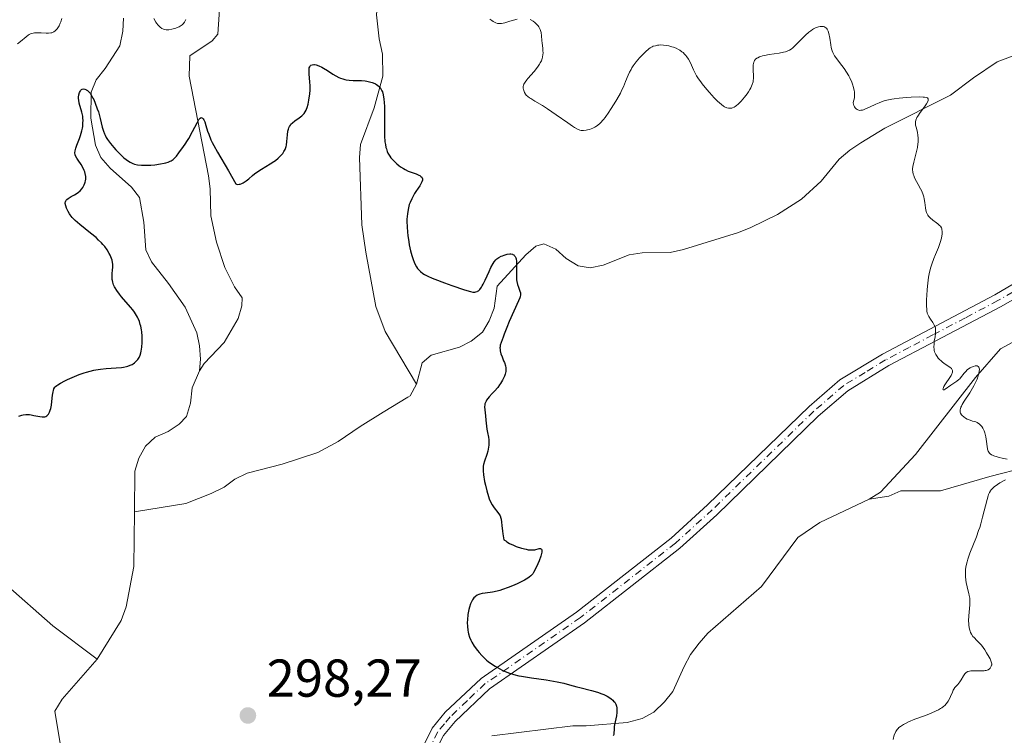
# Model space of a CAD drawing. Units: metres. Extents: x 622141 to 625630, y 4669349 to 4671722.
# Drawn here: x 623669 to 623854, y 4669861 to 4669995 of the extents above; entities that cross this region are included whole.
import ezdxf

# ---------------------------------------------------------------- set-up
doc = ezdxf.new("R2010")
doc.units = ezdxf.units.M
doc.header["$MEASUREMENT"] = 0
doc.linetypes.add('DGN Style 4', pattern=[2.638475, 1.318413, -0.659207, 0.001648, -0.659207])
for name, color, linetype, lineweight in [('Comarca CxS', 21, 'Continuous', 0), ('Comunidad Autónoma CxS', 142, 'Continuous', 0), ('Corriente natural lineal', 142, 'Continuous', 13), ('Curva de nivel maestra', 30, 'Continuous', 30), ('Curva de nivel normal', 30, 'Continuous', 0), ('Espacio natural protegido CxS', 121, 'Continuous', 0), ('Municipio CxS', 4, 'Continuous', 0), ('Pista no pavimentada Cxs', 111, 'Continuous', 0), ('Pista no pavimentada eje', 91, 'DGN Style 4', 0), ('Provincia CxS', 1, 'Continuous', 0), ('Punto de cota en terreno', 7, 'Continuous', 0), ('Rótulo de punto de cota en terreno', 7, 'Continuous', 0)]:
    doc.layers.add(name, color=color, linetype=linetype, lineweight=lineweight)
doc.styles.add('Style-Arial', font='txt')

# ---------------------------------------------------------------- blocks, each defined once
blk = doc.blocks.new('5PATER')
at = {"layer": 'Punto de cota en terreno', "linetype": 'Continuous', "lineweight": 0}
h = blk.add_hatch(color=51, dxfattribs=at)
edge = h.paths.add_edge_path()
edge.add_ellipse((0, 0), major_axis=(-0.11, -0.111), ratio=0.999422, start_angle=0, end_angle=360)

msp = doc.modelspace()

# ---------------------------------------------------------------- linework, layer by layer
at = {"layer": 'Comarca CxS', "color": 21, "linetype": 'Continuous', "lineweight": 0}
msp.add_3dface([(625622.99, 4669409.24), (622181.17, 4669348.69), (622141.05, 4671661.82), (625581.75, 4671722.32)], dxfattribs=at)
at = {"layer": 'Comunidad Autónoma CxS', "color": 142, "linetype": 'Continuous', "lineweight": 0}
msp.add_3dface([(625622.99, 4669409.24), (622181.17, 4669348.69), (622141.05, 4671661.82), (625581.75, 4671722.32)], dxfattribs=at)
at = {"layer": 'Corriente natural lineal', "color": 142, "linetype": 'Continuous', "lineweight": 13}
for points in [[(623697.9101, 4670047.3401, 308.2162), (623698.6201, 4670046.1201, 307.9599), (623699.7201, 4670036.2801, 305.9498), (623700.8901, 4670028.9101, 304.9164), (623703.0701, 4670018.7701, 304.4167), (623705.0401, 4670010.7901, 303.6788), (623706.5201, 4670007.0301, 303.1937), (623706.8001, 4670004.5801, 303.0111), (623705.9801, 4669992.5301, 302.0145), (623704.9001, 4669991.2501, 302.2864), (623700.7501, 4669988.4301, 302.2581), (623700.6001, 4669984.5801, 301.0871), (623704.2301, 4669965.8801, 299.9511), (623704.5701, 4669963.4201, 299.823), (623704.6701, 4669958.3301, 299.4582), (623705.7301, 4669953.3801, 299.0158), (623707.2801, 4669948.6301, 298.6172), (623709.1501, 4669945.0101, 298.3543), (623710.5601, 4669942.9501, 298.1878), (623710.4701, 4669941.4101, 298.0971), (623709.7901, 4669939.0201, 297.9652), (623707.2001, 4669934.5101, 297.7879), (623703.4001, 4669930.5801, 297.665), (623702.5301, 4669929.1801, 297.5979)], [(623748.0801, 4670031.7701, 309.8826), (623741.2101, 4670020.5801, 305.2172), (623737.5501, 4670013.6401, 303.1313), (623736.8401, 4670011.2901, 302.8046), (623736.5701, 4670004.4801, 302.0793), (623735.8201, 4669996.1701, 301.2109), (623736.2901, 4669991.6201, 300.9985), (623736.9701, 4669988.7301, 300.7634), (623737.0401, 4669984.5801, 300.4028), (623735.3701, 4669978.6301, 300.0409), (623732.8401, 4669971.7801, 299.7798), (623732.6301, 4669969.2901, 299.7096), (623733.0801, 4669956.6801, 299.5173), (623733.8101, 4669951.5401, 299.4475), (623735.6801, 4669941.2801, 299.2205), (623737.4201, 4669936.5801, 299.1534), (623743.3701, 4669926.7201, 298.9158)], [(623688.2501, 4669995.5201, 301.5799), (623688.1401, 4669993.0401, 301.2699), (623687.5501, 4669990.3101, 300.9868), (623684.7901, 4669986.0201, 300.7956), (623683.0901, 4669983.9401, 300.5545), (623682.1901, 4669981.6201, 300.3743), (623682.1101, 4669976.6801, 300.3175), (623682.9901, 4669971.6501, 300.1579), (623683.9701, 4669969.3001, 300.058), (623685.7401, 4669967.2901, 299.9138), (623689.7401, 4669963.7301, 299.5842), (623691.2801, 4669961.7601, 299.3811), (623692.0501, 4669957.1501, 298.8542), (623692.4601, 4669951.9601, 298.6751), (623693.5301, 4669949.7101, 298.6912), (623696.6901, 4669945.5901, 298.3135), (623699.8201, 4669941.1701, 298.1579), (623702.0101, 4669936.3701, 297.8572), (623702.5201, 4669933.9201, 297.7443), (623702.7301, 4669931.3801, 297.687), (623702.5301, 4669929.1801, 297.5979)], [(623857.5101, 4669989.1601, 306.9399), (623852.5201, 4669987.3001, 306.6521), (623848.0701, 4669984.2901, 306.275), (623843.7201, 4669981.0601, 305.8648), (623831.4001, 4669974.8401, 304.7685), (623826.8801, 4669972.0801, 304.2543), (623824.7901, 4669970.7001, 303.9796), (623822.8301, 4669969.0201, 303.6656), (623819.4401, 4669964.8701, 303.3089), (623815.7001, 4669961.4501, 303.0615), (623811.2301, 4669958.6001, 302.7207), (623806.2001, 4669956.1401, 302.4148), (623803.8801, 4669955.2101, 302.1988), (623793.5101, 4669951.9901, 301.6881), (623791.0601, 4669951.4801, 301.5907), (623785.8001, 4669951.3801, 301.4114), (623783.3301, 4669951.0401, 301.3546), (623778.4301, 4669949.0501, 301.1888), (623776.0001, 4669948.5401, 300.997), (623773.7101, 4669948.9701, 300.8847), (623771.4801, 4669950.3501, 300.8745), (623769.5601, 4669952.0501, 300.8611), (623767.2801, 4669953.1101, 300.7643), (623765.7701, 4669952.6201, 300.7023), (623763.9101, 4669951.0101, 300.563), (623758.5001, 4669945.0901, 300.3592), (623757.9401, 4669940.9901, 299.8884), (623757.0301, 4669938.6101, 299.7299), (623755.7301, 4669936.4801, 299.6552), (623753.6301, 4669934.7701, 299.5829), (623751.4001, 4669933.6701, 299.4598), (623746.1101, 4669932.1301, 299.2177), (623744.4101, 4669930.6801, 299.1227), (623743.3701, 4669926.7201, 298.9158)], [(623855.3201, 4669934.5401, 305.9068), (623853.1301, 4669933.3201, 305.7476), (623848.4401, 4669927.9201, 305.3636), (623837.1801, 4669913.4401, 304.4798), (623830.6001, 4669906.4001, 303.9103), (623828.4801, 4669905.0501, 303.7055)], [(623702.5301, 4669929.1801, 297.5979), (623701.1601, 4669926.0001, 297.7616), (623700.8501, 4669923.1301, 297.6821), (623700.1101, 4669920.6001, 297.6018), (623698.7101, 4669919.1601, 297.5384), (623696.6501, 4669917.7701, 297.3591), (623694.1901, 4669916.7201, 297.3045), (623692.3701, 4669915.0101, 297.2272), (623691.1201, 4669912.7701, 297.2862), (623690.3801, 4669910.3401, 297.3505), (623690.2989, 4669902.6814, 296.9796)], [(623743.3701, 4669926.7201, 298.9158), (623742.1501, 4669924.5001, 298.8106), (623741.7301, 4669924.2501, 298.8092), (623737.1001, 4669921.4301, 298.7071), (623732.7301, 4669918.7601, 298.4253), (623728.6301, 4669915.9201, 298.2356), (623724.7801, 4669913.8501, 298.0056), (623718.1101, 4669911.6501, 297.8226), (623711.5201, 4669909.9601, 297.5839), (623709.1801, 4669908.8201, 297.5156), (623707.1901, 4669907.3201, 297.4485), (623704.7601, 4669906.1101, 297.3395), (623699.9401, 4669904.2701, 297.0972), (623690.2989, 4669902.6814, 296.9796)], [(623941.3801, 4669901.1301, 312.0687), (623933.2701, 4669903.9001, 311.4746), (623922.9301, 4669903.9801, 310.8047), (623914.7101, 4669906.1101, 310.1707), (623909.1701, 4669905.7601, 309.836), (623903.3401, 4669907.4301, 309.4701), (623899.2501, 4669910.8801, 309.2645), (623897.5701, 4669912.7501, 309.0466), (623893.1901, 4669919.3601, 308.5354), (623891.2701, 4669920.7101, 308.3621), (623888.8701, 4669921.3001, 308.2324), (623883.7101, 4669920.8301, 307.9769), (623873.8901, 4669920.2901, 307.3594), (623868.9901, 4669919.5801, 306.9441), (623868.0001, 4669918.5501, 306.8012), (623868.1401, 4669917.4201, 306.7488), (623868.0601, 4669914.9001, 306.5842), (623867.1901, 4669914.0001, 306.4322), (623864.8201, 4669912.8301, 306.0709), (623851.1401, 4669909.3201, 305.0014), (623841.8601, 4669906.6301, 304.1298), (623834.4301, 4669906.6301, 303.917), (623832.1701, 4669905.6001, 303.8439), (623828.4801, 4669905.0501, 303.7055)], [(623643.4101, 4669904.2101, 297.2196), (623645.3601, 4669900.6201, 297.093), (623647.1301, 4669898.6001, 296.9159), (623649.1901, 4669897.5301, 296.7788), (623654.2701, 4669895.5701, 296.8069), (623658.8701, 4669893.2801, 296.5123), (623666.0301, 4669889.1501, 296.3847), (623674.9801, 4669881.2701, 296.0117), (623683.2801, 4669874.9701, 295.8957)], [(623828.4801, 4669905.0501, 303.7055), (623819.1901, 4669900.6901, 303.0456), (623815.0601, 4669897.8701, 302.6261), (623808.1901, 4669888.6701, 302.1723), (623798.1201, 4669879.8601, 301.3919), (623796.4701, 4669878.0001, 301.2082), (623794.8801, 4669875.8601, 301.0997), (623793.6601, 4669873.6301, 301.0078), (623791.5301, 4669868.8801, 300.8546), (623789.9701, 4669866.9401, 300.7741), (623787.9801, 4669865.0401, 300.6612), (623785.8001, 4669863.8001, 300.5247), (623782.9701, 4669863.0601, 300.365), (623775.2601, 4669862.4601, 299.9716), (623772.7601, 4669862.4201, 299.8616), (623757.4901, 4669860.5801, 299.4185)], [(623690.2989, 4669902.6814, 296.9796), (623690.1901, 4669892.4201, 296.4487), (623688.7401, 4669884.8101, 296.1772), (623687.8401, 4669882.2701, 296.0628), (623683.2801, 4669874.9701, 295.8957)], [(623683.2801, 4669874.9701, 295.8957), (623676.7501, 4669867.4401, 295.6633), (623675.3701, 4669865.2101, 295.7233), (623676.3901, 4669858.7601, 295.7133), (623677.5301, 4669856.3901, 295.4991), (623679.1701, 4669854.4001, 295.4992), (623684.5901, 4669849.2201, 295.1373), (623688.1301, 4669844.8801, 294.8623), (623690.4301, 4669840.5801, 294.8499), (623692.0901, 4669835.5601, 294.5919), (623692.3401, 4669830.3901, 294.4659), (623691.6801, 4669822.6401, 294.4165), (623692.5401, 4669802.4901, 293.7401)]]:
    msp.add_polyline3d(points, dxfattribs=at)
at = {"layer": 'Curva de nivel maestra', "color": 30, "linetype": 'Continuous', "lineweight": 30, "elevation": 300, "flags": 128}
msp.add_lwpolyline([(623668.55, 4669920.6501), (623669.11, 4669920.8401), (623669.38, 4669920.9101), (623669.91, 4669920.9801), (623670.18, 4669920.9901), (623670.58, 4669920.9701), (623670.86, 4669920.9301), (623671.41, 4669920.8201), (623672.49, 4669920.5801), (623672.98, 4669920.5201), (623673.29, 4669920.5301), (623673.43, 4669920.5601), (623673.63, 4669920.6201), (623673.82, 4669920.7201), (623673.9, 4669920.7901), (623673.98, 4669920.8701), (623674.13, 4669921.0601), (623674.26, 4669921.2801), (623674.34, 4669921.4501), (623674.47, 4669921.8201), (623674.56, 4669922.1201), (623674.69, 4669922.7701), (623674.79, 4669923.4301), (623674.92, 4669924.6401), (623675.01, 4669925.2501), (623675.06, 4669925.5001), (623675.18, 4669925.8301), (623675.36, 4669926.1101), (623675.48, 4669926.2401), (623675.72, 4669926.4401), (623675.91, 4669926.5801), (623676.38, 4669926.8701), (623677.23, 4669927.3201), (623677.74, 4669927.5601), (623678.57, 4669927.9401), (623679.92, 4669928.4901), (623680.85, 4669928.8201), (623681.31, 4669928.9601), (623682, 4669929.1601), (623682.66, 4669929.3201), (623683.08, 4669929.4001), (623683.9, 4669929.5301), (623685.02, 4669929.6501), (623686.9, 4669929.7501), (623687.86, 4669929.8301), (623688.26, 4669929.8801), (623688.79, 4669930.0001), (623689.04, 4669930.0601), (623689.48, 4669930.2401), (623689.86, 4669930.4201), (623690.04, 4669930.5301), (623690.29, 4669930.7101), (623690.64, 4669931.0001), (623690.94, 4669931.3401), (623691.07, 4669931.5201), (623691.19, 4669931.7101), (623691.38, 4669932.1201), (623691.53, 4669932.5701), (623691.6, 4669932.9001), (623691.71, 4669933.6501), (623691.77, 4669934.5201), (623691.77, 4669934.9901), (623691.75, 4669935.7401), (623691.68, 4669936.5001), (623691.63, 4669936.8901), (623691.5, 4669937.5901), (623691.41, 4669937.9401), (623691.23, 4669938.4701), (623691, 4669939.0301), (623690.86, 4669939.3101), (623690.52, 4669939.9001), (623690.33, 4669940.2001), (623689.98, 4669940.6801), (623689.59, 4669941.1701), (623687.89, 4669943.1401), (623687.5, 4669943.6201), (623686.98, 4669944.3201), (623686.69, 4669944.7901), (623686.56, 4669945.0201), (623686.4, 4669945.3501), (623686.24, 4669945.8501), (623686.18, 4669946.1701), (623686.15, 4669946.3801), (623686.12, 4669946.8001), (623686.14, 4669947.4201), (623686.21, 4669948.2201), (623686.24, 4669948.6301), (623686.24, 4669949.2401), (623686.2, 4669949.5501), (623686.11, 4669950.0201), (623686.01, 4669950.3301), (623685.75, 4669950.9701), (623685.58, 4669951.2901), (623685.19, 4669951.9301), (623684.72, 4669952.5601), (623684.37, 4669952.9801), (623684.12, 4669953.2501), (623683.58, 4669953.7901), (623683.09, 4669954.2401), (623682.07, 4669955.0901), (623680.05, 4669956.6901), (623679.19, 4669957.4401), (623678.84, 4669957.8101), (623678.62, 4669958.0401), (623678.25, 4669958.5101), (623678.09, 4669958.7301), (623677.83, 4669959.1601), (623677.63, 4669959.5601), (623677.52, 4669959.8101), (623677.38, 4669960.2501), (623677.31, 4669960.6701), (623677.31, 4669960.8401), (623677.33, 4669960.9501), (623677.38, 4669961.1501), (623677.49, 4669961.3201), (623677.58, 4669961.4301), (623677.83, 4669961.6301), (623678.41, 4669961.9601), (623679.02, 4669962.2801), (623679.34, 4669962.4701), (623679.81, 4669962.8001), (623680.09, 4669963.0601), (623680.43, 4669963.4501), (623680.58, 4669963.6601), (623680.86, 4669964.1601), (623681, 4669964.5101), (623681.06, 4669964.6801), (623681.12, 4669964.9501), (623681.15, 4669965.2201), (623681.16, 4669965.4001), (623681.14, 4669965.7601), (623681.05, 4669966.3001), (623680.95, 4669966.6401), (623680.87, 4669966.8701), (623680.67, 4669967.3101), (623680.28, 4669968.0001), (623679.72, 4669968.8201), (623679.49, 4669969.1801), (623679.25, 4669969.6101), (623679.17, 4669969.8301), (623679.12, 4669970.1801), (623679.15, 4669970.5801), (623679.2, 4669970.8101), (623679.27, 4669971.0601), (623679.46, 4669971.6201), (623679.95, 4669972.8601), (623680.18, 4669973.4801), (623680.43, 4669974.3101), (623680.53, 4669974.8201), (623680.58, 4669975.1401), (623680.63, 4669975.7501), (623680.64, 4669976.3401), (623680.63, 4669976.6301), (623680.58, 4669977.0801), (623680.43, 4669977.8201), (623679.94, 4669979.5401), (623679.83, 4669980.1101), (623679.81, 4669980.3901), (623679.8, 4669980.6501), (623679.86, 4669981.1201), (623679.98, 4669981.5301), (623680.1, 4669981.7501), (623680.18, 4669981.8801), (623680.37, 4669982.0701), (623680.49, 4669982.1401), (623680.72, 4669982.2101), (623680.97, 4669982.1801), (623681.14, 4669982.1201), (623681.25, 4669982.0601), (623681.47, 4669981.9101), (623681.81, 4669981.5901), (623681.98, 4669981.3801), (623682.24, 4669980.9901), (623682.51, 4669980.4901), (623682.65, 4669980.2001), (623682.94, 4669979.5201), (623683.33, 4669978.4701), (623683.52, 4669977.9101), (623683.88, 4669976.6401), (623684.27, 4669975.0301), (623684.5, 4669974.2601), (623684.7, 4669973.7501), (623684.82, 4669973.4901), (623685.02, 4669973.1001), (623685.25, 4669972.7101), (623685.8, 4669971.9401), (623686.41, 4669971.1901), (623686.83, 4669970.7301), (623687.61, 4669969.9201), (623688.33, 4669969.2601), (623688.73, 4669968.9301), (623688.98, 4669968.7501), (623689.48, 4669968.4501), (623690.02, 4669968.1801), (623690.34, 4669968.0701), (623690.91, 4669967.9401), (623691.63, 4669967.8501), (623692.06, 4669967.8401), (623692.47, 4669967.8401), (623693.4, 4669967.8801), (623694.13, 4669967.9501), (623695.22, 4669968.1101), (623695.9, 4669968.2501), (623696.21, 4669968.3201), (623696.63, 4669968.4601), (623697, 4669968.6001), (623697.21, 4669968.7001), (623697.56, 4669968.9301), (623697.72, 4669969.0401), (623697.98, 4669969.3001), (623698.21, 4669969.5701), (623698.63, 4669970.1601), (623699.55, 4669971.3801), (623699.85, 4669971.8001), (623700.3, 4669972.5101), (623700.54, 4669972.9001), (623701.23, 4669974.2101), (623702.07, 4669975.8601), (623702.42, 4669976.4401), (623702.58, 4669976.6301), (623702.68, 4669976.7201), (623702.86, 4669976.8101), (623703, 4669976.8001), (623703.1, 4669976.7401), (623703.25, 4669976.5801), (623703.34, 4669976.4201), (623703.52, 4669975.9901), (623703.73, 4669975.3601), (623704.06, 4669974.2901), (623704.28, 4669973.6801), (623704.69, 4669972.6601), (623704.94, 4669972.1201), (623705.23, 4669971.5501), (623705.94, 4669970.2901), (623707.98, 4669966.8101), (623709.36, 4669964.3301), (623709.49, 4669964.2901), (623709.75, 4669964.2601), (623710.01, 4669964.2701), (623710.18, 4669964.3001), (623710.52, 4669964.4201), (623710.78, 4669964.5601), (623711.3, 4669964.9001), (623711.82, 4669965.3301), (623712.53, 4669965.9501), (623712.9, 4669966.2501), (623713.32, 4669966.5701), (623714.17, 4669967.1401), (623715.8, 4669968.1001), (623716.51, 4669968.5401), (623716.82, 4669968.7501), (623717.36, 4669969.1801), (623717.8, 4669969.6101), (623718.04, 4669969.8801), (623718.18, 4669970.0601), (623718.42, 4669970.4101), (623718.62, 4669970.7901), (623718.7, 4669970.9801), (623718.82, 4669971.3801), (623718.87, 4669971.6601), (623718.95, 4669972.3301), (623719.06, 4669973.5901), (623719.16, 4669974.2501), (623719.27, 4669974.6701), (623719.34, 4669974.8701), (623719.47, 4669975.1501), (623719.63, 4669975.4001), (623719.74, 4669975.5601), (623720.01, 4669975.8401), (623720.44, 4669976.2001), (623721.3, 4669976.7801), (623721.79, 4669977.1601), (623722.05, 4669977.4101), (623722.19, 4669977.5701), (623722.42, 4669977.8801), (623722.6, 4669978.2101), (623722.68, 4669978.3901), (623722.79, 4669978.7101), (623722.95, 4669979.3401), (623723.11, 4669980.1001), (623723.19, 4669980.5401), (623723.28, 4669981.2501), (623723.34, 4669982.0101), (623723.35, 4669982.4001), (623723.34, 4669982.7901), (623723.3, 4669983.5701), (623723.17, 4669984.9801), (623723.14, 4669985.5501), (623723.16, 4669986.0101), (623723.19, 4669986.1901), (623723.26, 4669986.3901), (623723.41, 4669986.6101), (623723.5, 4669986.6801), (623723.73, 4669986.7601), (623724.01, 4669986.7901), (623724.18, 4669986.7701), (623724.46, 4669986.7201), (623724.96, 4669986.5601), (623725.54, 4669986.2901), (623725.86, 4669986.1101), (623726.58, 4669985.6701), (623727.64, 4669985.0001), (623728.2, 4669984.6701), (623728.76, 4669984.3801), (623729.04, 4669984.2601), (623729.46, 4669984.1001), (623729.87, 4669983.9801), (623730.14, 4669983.9201), (623730.67, 4669983.8401), (623731.46, 4669983.8001), (623732.49, 4669983.7901), (623733.01, 4669983.7801), (623733.7, 4669983.7201), (623734.03, 4669983.6701), (623734.52, 4669983.5701), (623734.99, 4669983.4301), (623735.22, 4669983.3501), (623735.63, 4669983.1601), (623735.82, 4669983.0501), (623736.09, 4669982.8701), (623736.36, 4669982.6201), (623736.48, 4669982.4801), (623736.65, 4669982.2501), (623736.85, 4669981.8501), (623736.94, 4669981.6301), (623737.08, 4669981.1201), (623737.16, 4669980.6701), (623737.21, 4669980.3501), (623737.27, 4669979.6201), (623737.3, 4669978.9901), (623737.31, 4669977.6101), (623737.31, 4669974.6901), (623737.33, 4669973.3601), (623737.41, 4669972.2501), (623737.48, 4669971.7701), (623737.6, 4669971.1901), (623737.67, 4669970.9301), (623737.84, 4669970.4401), (623737.98, 4669970.1401), (623738.31, 4669969.5601), (623738.54, 4669969.2601), (623739.05, 4669968.6601), (623739.63, 4669968.1201), (623740.04, 4669967.7901), (623740.32, 4669967.5801), (623740.88, 4669967.2301), (623741.19, 4669967.0601), (623741.79, 4669966.7701), (623742.34, 4669966.5501), (623743.29, 4669966.2201), (623743.76, 4669966.0201), (623743.95, 4669965.9201), (623744.18, 4669965.7701), (623744.34, 4669965.6001), (623744.4, 4669965.5101), (623744.46, 4669965.3301), (623744.47, 4669965.2201), (623744.46, 4669965.0401), (623744.35, 4669964.7101), (623744.12, 4669964.2601), (623743.95, 4669963.9901), (623743.66, 4669963.5701), (623743.21, 4669962.9101), (623742.97, 4669962.5401), (623742.62, 4669961.9101), (623742.44, 4669961.5701), (623742.13, 4669960.8401), (623741.99, 4669960.4501), (623741.81, 4669959.8201), (623741.68, 4669959.1601), (623741.62, 4669958.7001), (623741.55, 4669957.7401), (623741.54, 4669957.2501), (623741.57, 4669956.2701), (623741.64, 4669955.2901), (623741.7, 4669954.6601), (623741.87, 4669953.4801), (623741.98, 4669952.8701), (623742.23, 4669951.7801), (623742.48, 4669950.8601), (623742.66, 4669950.3301), (623742.99, 4669949.4701), (623743.33, 4669948.7801), (623743.55, 4669948.4301), (623743.71, 4669948.2401), (623744.07, 4669947.8801), (623744.54, 4669947.5301), (623744.86, 4669947.3301), (623745.46, 4669947.0101), (623746.27, 4669946.6501), (623746.76, 4669946.4401), (623748.61, 4669945.7301), (623749.97, 4669945.2501), (623752.38, 4669944.4401), (623753.51, 4669944.1101), (623753.96, 4669944.0201), (623754.18, 4669944.0001), (623754.31, 4669944.0001), (623754.52, 4669944.0301), (623754.72, 4669944.0901), (623754.83, 4669944.1501), (623754.99, 4669944.2501), (623755.26, 4669944.5101), (623755.55, 4669944.9101), (623755.71, 4669945.1801), (623755.88, 4669945.4901), (623756.24, 4669946.2401), (623756.98, 4669947.8901), (623757.32, 4669948.6301), (623757.73, 4669949.4001), (623757.93, 4669949.7001), (623758.25, 4669950.0701), (623758.43, 4669950.2301), (623758.83, 4669950.5101), (623759.25, 4669950.7301), (623759.48, 4669950.8401), (623759.84, 4669950.9701), (623760.37, 4669951.1201), (623760.88, 4669951.1901), (623761.1, 4669951.1901), (623761.37, 4669951.1401), (623761.48, 4669951.0901), (623761.64, 4669951.0001), (623761.73, 4669950.9101), (623761.88, 4669950.7101), (623762, 4669950.4501), (623762.06, 4669950.2401), (623762.13, 4669949.7401), (623762.15, 4669949.4101), (623762.15, 4669948.6701), (623762.12, 4669947.0701), (623762.15, 4669946.3301), (623762.19, 4669946.0001), (623762.32, 4669945.4101), (623762.49, 4669944.9201), (623762.79, 4669944.1601), (623762.87, 4669943.8701), (623762.9, 4669943.7301), (623762.9, 4669943.5101), (623762.83, 4669943.1301), (623762.76, 4669942.9001), (623762.54, 4669942.3301), (623760.76, 4669938.4701), (623760.3, 4669937.3301), (623759.85, 4669936.0801), (623759.65, 4669935.5401), (623759.24, 4669934.5301), (623759.1, 4669934.0201), (623759.04, 4669933.6801), (623759.03, 4669933.5001), (623759.04, 4669933.2301), (623759.07, 4669932.9501), (623759.21, 4669932.3801), (623759.42, 4669931.8001), (623759.72, 4669931.0701), (623759.86, 4669930.7401), (623760.06, 4669930.1201), (623760.13, 4669929.7601), (623760.14, 4669929.5401), (623760.11, 4669929.1001), (623759.99, 4669928.5901), (623759.86, 4669928.2201), (623759.75, 4669927.9601), (623759.48, 4669927.4201), (623759.14, 4669926.8401), (623758.95, 4669926.5401), (623758.62, 4669926.0801), (623758.03, 4669925.3901), (623757.59, 4669924.9301), (623757, 4669924.3201), (623756.74, 4669924.0101), (623756.51, 4669923.6801), (623756.41, 4669923.5201), (623756.29, 4669923.2601), (623756.21, 4669922.9901), (623756.17, 4669922.8101), (623756.14, 4669922.4401), (623756.16, 4669921.8701), (623756.3, 4669920.7201), (623756.39, 4669919.9101), (623756.5, 4669918.8201), (623756.58, 4669918.2401), (623756.7, 4669917.6101), (623756.86, 4669916.7201), (623756.92, 4669916.2501), (623756.96, 4669915.5401), (623756.94, 4669915.1901), (623756.9, 4669914.8301), (623756.75, 4669914.1201), (623756.55, 4669913.4401), (623756.13, 4669912.2401), (623755.94, 4669911.5801), (623755.89, 4669911.2501), (623755.87, 4669910.7101), (623755.88, 4669910.4101), (623755.95, 4669909.6701), (623756.15, 4669908.4001), (623756.3, 4669907.6901), (623756.55, 4669906.6101), (623756.86, 4669905.5801), (623757.03, 4669905.1201), (623757.21, 4669904.7001), (623757.58, 4669903.9901), (623757.96, 4669903.4201), (623758.62, 4669902.5901), (623758.93, 4669902.1401), (623759.04, 4669901.9101), (623759.18, 4669901.5201), (623759.23, 4669901.3001), (623759.32, 4669900.7701), (623759.38, 4669900.1001), (623759.48, 4669899.0801), (623759.55, 4669898.5501), (623759.69, 4669897.7901), (623759.78, 4669897.4401), (623760.11, 4669897.2001), (623760.35, 4669897.0401), (623760.84, 4669896.7601), (623761.6, 4669896.4001), (623762.11, 4669896.1901), (623763.09, 4669895.8601), (623763.94, 4669895.6401), (623764.31, 4669895.5701), (623764.84, 4669895.5201), (623765.33, 4669895.5301), (623765.57, 4669895.5601), (623766.43, 4669895.7601), (623766.65, 4669895.7601), (623766.83, 4669895.6801), (623766.9, 4669895.5401), (623766.92, 4669895.3501), (623766.89, 4669895.0801), (623766.84, 4669894.8601), (623766.69, 4669894.3601), (623766.38, 4669893.5001), (623766.14, 4669892.9101), (623765.64, 4669891.8301), (623765.34, 4669891.2801), (623765.2, 4669891.0501), (623764.97, 4669890.7501), (623764.84, 4669890.6201), (623764.55, 4669890.3701), (623764.29, 4669890.1901), (623763.63, 4669889.8101), (623762.42, 4669889.2201), (623761.71, 4669888.9101), (623760.6, 4669888.4601), (623759.5, 4669888.0701), (623758.99, 4669887.9101), (623758.5, 4669887.7801), (623757.64, 4669887.6001), (623756.25, 4669887.4201), (623755.68, 4669887.3201), (623755.24, 4669887.2101), (623755.03, 4669887.1301), (623754.75, 4669886.9901), (623754.49, 4669886.8101), (623754.37, 4669886.7101), (623754.14, 4669886.4901), (623753.88, 4669886.1501), (623753.75, 4669885.9101), (623753.5, 4669885.3701), (623753.29, 4669884.7601), (623753.17, 4669884.3101), (623753, 4669883.3701), (623752.9, 4669882.3701), (623752.88, 4669881.8701), (623752.9, 4669881.1301), (623752.97, 4669880.4201), (623753.03, 4669880.0801), (623753.1, 4669879.7601), (623753.28, 4669879.1401), (623753.53, 4669878.5601), (623753.72, 4669878.1801), (623754.2, 4669877.4201), (623754.78, 4669876.6301), (623755.11, 4669876.2301), (623755.64, 4669875.6501), (623756.21, 4669875.0901), (623756.51, 4669874.8201), (623756.82, 4669874.5701), (623757.45, 4669874.0901), (623758.1, 4669873.6701), (623758.54, 4669873.4101), (623759.43, 4669872.9401), (623760.33, 4669872.5301), (623760.81, 4669872.3501), (623761.61, 4669872.1001), (623762.55, 4669871.8701), (623763.08, 4669871.7701), (623764.94, 4669871.4701), (623767.74, 4669871.0801), (623769.12, 4669870.8501), (623769.77, 4669870.7201), (623771.01, 4669870.4401), (623772.13, 4669870.1501), (623773.46, 4669869.8001), (623774.04, 4669869.6401), (623776.25, 4669869.1001), (623777.4, 4669868.7601), (623778.17, 4669868.4801), (623778.57, 4669868.3201), (623779.16, 4669868.0401), (623779.72, 4669867.7001), (623779.97, 4669867.5201), (623780.28, 4669867.2501), (623780.41, 4669867.1101), (623780.6, 4669866.8801), (623780.81, 4669866.5201), (623780.95, 4669866.1201), (623781, 4669865.8301), (623781.02, 4669865.6401), (623781.03, 4669865.2401), (623781.01, 4669864.9401), (623780.93, 4669864.3301), (623780.58, 4669862.6501), (623780.53, 4669862.3101), (623780.48, 4669861.7201), (623780.46, 4669861.1001), (623780.42, 4669860.8201), (623780.34, 4669860.5501)], dxfattribs=at)
at = {"layer": 'Curva de nivel normal', "color": 30, "linetype": 'Continuous', "lineweight": 0, "elevation": 305, "flags": 128}
for points in [[(623676.68, 4669995.4801), (623676.48, 4669994.8501), (623676.37, 4669994.5701), (623676.14, 4669994.0901), (623675.91, 4669993.7001), (623675.75, 4669993.4801), (623675.42, 4669993.1401), (623675.18, 4669992.9601), (623675.05, 4669992.8901), (623674.78, 4669992.7801), (623674.58, 4669992.7301), (623674.12, 4669992.6901), (623673.7, 4669992.6901), (623672.76, 4669992.7401), (623672.08, 4669992.7701), (623671.54, 4669992.7501), (623671.29, 4669992.7201), (623670.92, 4669992.6101), (623670.54, 4669992.4301), (623670.34, 4669992.3001), (623669.92, 4669991.9801), (623668.91, 4669991.1401), (623668.32, 4669990.6701)], [(623699.98, 4669995.2601), (623699.81, 4669994.9001), (623699.71, 4669994.7401), (623699.5, 4669994.4701), (623699.26, 4669994.2501), (623699.1, 4669994.1301), (623698.73, 4669993.9101), (623698.52, 4669993.8101), (623698.07, 4669993.6301), (623697.62, 4669993.4901), (623697.32, 4669993.4201), (623696.78, 4669993.3301), (623696.6, 4669993.3201), (623696.27, 4669993.3301), (623695.98, 4669993.3701), (623695.8, 4669993.4301), (623695.47, 4669993.5801), (623695.15, 4669993.7901), (623694.99, 4669993.9301), (623694.74, 4669994.2001), (623694.48, 4669994.5501), (623694.34, 4669994.7601), (623693.96, 4669995.4501)], [(623762.29, 4669995.3201), (623760.9, 4669994.9301), (623759.96, 4669994.6601), (623759.32, 4669994.5301), (623759.06, 4669994.5001), (623758.72, 4669994.5101), (623758.56, 4669994.5401), (623758.24, 4669994.6401), (623757.76, 4669994.8901), (623757.5, 4669995.0501), (623757.12, 4669995.3401)], [(623854.42, 4669912.5601), (623853.46, 4669912.7501), (623852.87, 4669912.9001), (623852.51, 4669913.0001), (623851.9, 4669913.2201), (623851.62, 4669913.3501), (623851.46, 4669913.4301), (623851.2, 4669913.6101), (623851.1, 4669913.7001), (623850.93, 4669913.8901), (623850.82, 4669914.0901), (623850.76, 4669914.2401), (623850.68, 4669914.5601), (623850.63, 4669914.9701), (623850.54, 4669915.9301), (623850.41, 4669916.7601), (623850.28, 4669917.2701), (623850.2, 4669917.5301), (623850.06, 4669917.9001), (623849.81, 4669918.4301), (623849.61, 4669918.7401), (623849.51, 4669918.8801), (623849.34, 4669919.0701), (623849.16, 4669919.2301), (623849.03, 4669919.3101), (623848.76, 4669919.4601), (623848.48, 4669919.5801), (623847.9, 4669919.7601), (623847.45, 4669919.8901), (623846.86, 4669920.1301), (623846.59, 4669920.2801), (623846.22, 4669920.5201), (623845.91, 4669920.8001), (623845.79, 4669920.9501), (623845.63, 4669921.2301), (623845.58, 4669921.3801), (623845.55, 4669921.6301), (623845.57, 4669921.9101), (623845.6, 4669922.0601), (623845.71, 4669922.3801), (623845.79, 4669922.5601), (623845.93, 4669922.8401), (623846.32, 4669923.4901), (623847.35, 4669925.0501), (623847.9, 4669925.9401), (623848.15, 4669926.4001), (623848.56, 4669927.2301), (623848.73, 4669927.6501), (623848.95, 4669928.2501), (623849.09, 4669928.8001), (623849.14, 4669929.0501), (623849.17, 4669929.4901), (623849.15, 4669929.6701), (623849.08, 4669929.8901), (623848.95, 4669930.0401), (623848.75, 4669930.1201), (623848.55, 4669930.1401), (623848.39, 4669930.1201), (623848.04, 4669930.0301), (623847.67, 4669929.8801), (623847.42, 4669929.7401), (623846.96, 4669929.4301), (623846.55, 4669929.0401), (623846.31, 4669928.7801), (623845.63, 4669927.8801), (623845.48, 4669927.7101), (623845.31, 4669927.5601), (623844.96, 4669927.2701), (623843.8, 4669926.5201), (623842.76, 4669925.7801), (623842.53, 4669925.6401), (623842.39, 4669925.6301), (623842.33, 4669925.7401), (623842.34, 4669925.8701), (623842.48, 4669926.2401), (623842.66, 4669926.5901), (623842.91, 4669926.9701), (623843.47, 4669927.7801), (623843.85, 4669928.3401), (623844.01, 4669928.6301), (623844.07, 4669928.7601), (623844.12, 4669928.9501), (623844.12, 4669929.2301), (623844.05, 4669929.4001), (623844, 4669929.4901), (623843.9, 4669929.6201), (623843.59, 4669929.8801), (623842.74, 4669930.4801), (623842.26, 4669930.8301), (623842.03, 4669931.0201), (623841.63, 4669931.3801), (623841.45, 4669931.5801), (623841.21, 4669931.9001), (623841, 4669932.2401), (623840.91, 4669932.4201), (623840.76, 4669932.8001), (623840.7, 4669933.0001), (623840.65, 4669933.3001), (623840.62, 4669933.6301), (623840.64, 4669934.3001), (623840.69, 4669934.7501), (623840.84, 4669935.6201), (623840.93, 4669936.1901), (623840.95, 4669936.4501), (623840.95, 4669936.8901), (623840.9, 4669937.2701), (623840.83, 4669937.5001), (623840.63, 4669937.9301), (623840.43, 4669938.2601), (623839.96, 4669938.9301), (623839.65, 4669939.4001), (623839.45, 4669939.8001), (623839.37, 4669940.0301), (623839.3, 4669940.4501), (623839.27, 4669940.7201), (623839.24, 4669941.4001), (623839.25, 4669942.6301), (623839.27, 4669943.3601), (623839.34, 4669944.5101), (623839.45, 4669945.6801), (623839.52, 4669946.2401), (623839.61, 4669946.7801), (623839.82, 4669947.7801), (623840.06, 4669948.7001), (623840.23, 4669949.2701), (623840.61, 4669950.3301), (623840.9, 4669951.0701), (623841.46, 4669952.4201), (623841.8, 4669953.3201), (623842.03, 4669954.1301), (623842.13, 4669954.6101), (623842.17, 4669954.9001), (623842.18, 4669955.4301), (623842.14, 4669955.7301), (623842.1, 4669955.8801), (623842.02, 4669956.0801), (623841.83, 4669956.3701), (623841.7, 4669956.5201), (623841.36, 4669956.8201), (623841.08, 4669957.0401), (623840.42, 4669957.5301), (623839.93, 4669957.9601), (623839.63, 4669958.2901), (623839.5, 4669958.4701), (623839.34, 4669958.7501), (623839.24, 4669958.9601), (623839.11, 4669959.3901), (623839.02, 4669959.8501), (623838.9, 4669960.8201), (623838.79, 4669961.5701), (623838.7, 4669961.9401), (623838.6, 4669962.3001), (623838.32, 4669962.9901), (623838.1, 4669963.4301), (623837.64, 4669964.2501), (623837.32, 4669964.8001), (623836.98, 4669965.5101), (623836.82, 4669965.9201), (623836.74, 4669966.1701), (623836.64, 4669966.6001), (623836.61, 4669967.0001), (623836.61, 4669967.2101), (623836.67, 4669967.6101), (623836.86, 4669968.4601), (623837.31, 4669970.2101), (623837.51, 4669971.2201), (623837.61, 4669971.8801), (623837.65, 4669972.2101), (623837.67, 4669972.6701), (623837.67, 4669972.9601), (623837.62, 4669973.5001), (623837.53, 4669974.0001), (623837.32, 4669974.8501), (623837.19, 4669975.4001), (623837.16, 4669975.6601), (623837.16, 4669975.9001), (623837.17, 4669976.0501), (623837.24, 4669976.3601), (623837.43, 4669976.8101), (623837.61, 4669977.1101), (623838.06, 4669977.7601), (623838.85, 4669978.8601), (623839.2, 4669979.3901), (623839.46, 4669979.8601), (623839.54, 4669980.0501), (623839.56, 4669980.3501), (623839.42, 4669980.5101), (623839.2, 4669980.6001), (623838.87, 4669980.6501), (623838.59, 4669980.6701), (623837.85, 4669980.6901), (623836.34, 4669980.6601), (623835.47, 4669980.6201), (623834.08, 4669980.5001), (623833.16, 4669980.3701), (623832.71, 4669980.2901), (623832.06, 4669980.1601), (623831.45, 4669980.0001), (623831.06, 4669979.8801), (623830.35, 4669979.6201), (623829.69, 4669979.3401), (623828.54, 4669978.8001), (623827.79, 4669978.4601), (623827.38, 4669978.3001), (623827.19, 4669978.2401), (623826.91, 4669978.1901), (623826.65, 4669978.1801), (623826.52, 4669978.2001), (623826.29, 4669978.2701), (623826.17, 4669978.3301), (623826.0092, 4669978.4511), (623825.81, 4669978.6801), (623825.72, 4669978.8301), (623825.59, 4669979.0901), (623825.41, 4669979.5701), (623825.52, 4669979.9001), (623825.58, 4669980.1201), (623825.66, 4669980.5501), (623825.68, 4669980.7701), (623825.7, 4669981.2001), (623825.67, 4669981.6301), (623825.64, 4669981.9101), (623825.53, 4669982.4701), (623825.34, 4669983.0901), (623825.19, 4669983.4901), (623824.82, 4669984.2701), (623824.61, 4669984.6401), (623824.17, 4669985.3601), (623823.72, 4669986.0201), (623822.87, 4669987.1501), (623822.18, 4669988.0901), (623821.93, 4669988.4501), (623821.6, 4669989.0301), (623821.47, 4669989.3501), (623821.4, 4669989.5501), (623821.31, 4669989.9701), (623821.22, 4669990.5201), (623821.04, 4669991.7601), (623820.86, 4669992.6201), (623820.74, 4669993.0401), (623820.67, 4669993.2201), (623820.55, 4669993.4501), (623820.4, 4669993.6301), (623820.32, 4669993.7101), (623820.13, 4669993.8301), (623820.02, 4669993.8801), (623819.84, 4669993.9301), (623819.47, 4669993.9601), (623819.26, 4669993.9401), (623818.93, 4669993.8801), (623818.56, 4669993.7701), (623818.37, 4669993.6901), (623817.97, 4669993.4901), (623817.77, 4669993.3701), (623817.45, 4669993.1601), (623817.13, 4669992.9101), (623816.48, 4669992.3401), (623815.84, 4669991.7001), (623814.69, 4669990.5101), (623814.07, 4669989.9201), (623813.77, 4669989.6901), (623813.46, 4669989.5001), (623813.29, 4669989.4201), (623812.91, 4669989.2701), (623812.7, 4669989.2001), (623812.36, 4669989.1201), (623811.54, 4669988.9601), (623809.66, 4669988.6801), (623808.78, 4669988.5201), (623808.39, 4669988.4301), (623808.05, 4669988.3301), (623807.84, 4669988.2501), (623807.49, 4669988.0801), (623807.35, 4669987.9901), (623807.1, 4669987.7801), (623806.91, 4669987.5401), (623806.81, 4669987.3701), (623806.76, 4669987.2501), (623806.68, 4669986.9801), (623806.64, 4669986.7401), (623806.61, 4669986.2201), (623806.61, 4669985.8501), (623806.68, 4669984.5501), (623806.68, 4669984.1001), (623806.67, 4669983.8701), (623806.62, 4669983.5401), (623806.47, 4669983.0201), (623806.21, 4669982.4301), (623806.04, 4669982.1101), (623805.74, 4669981.6401), (623805.51, 4669981.3101), (623805.01, 4669980.6501), (623804.4, 4669979.9301), (623803.79, 4669979.3201), (623803.51, 4669979.0801), (623803.25, 4669978.8901), (623803.09, 4669978.7901), (623802.78, 4669978.6501), (623802.64, 4669978.6001), (623802.38, 4669978.5601), (623802.13, 4669978.5601), (623801.98, 4669978.5901), (623801.69, 4669978.6701), (623801.27, 4669978.8601), (623801.04, 4669978.9901), (623800.66, 4669979.2701), (623799.94, 4669979.9301), (623799.32, 4669980.5601), (623798.41, 4669981.5501), (623797.95, 4669982.0701), (623797.02, 4669983.1801), (623796.77, 4669983.5101), (623796.34, 4669984.1101), (623796.01, 4669984.6601), (623795.81, 4669985.0201), (623795.45, 4669985.7901), (623794.83, 4669987.1301), (623794.45, 4669987.8301), (623794.16, 4669988.2601), (623794, 4669988.4701), (623793.74, 4669988.7601), (623793.45, 4669989.0301), (623793.25, 4669989.2001), (623792.82, 4669989.4901), (623792.6, 4669989.6201), (623792.14, 4669989.8501), (623791.68, 4669990.0401), (623791.37, 4669990.1401), (623790.76, 4669990.3101), (623790.43, 4669990.3701), (623789.81, 4669990.4501), (623789.24, 4669990.4701), (623788.89, 4669990.4501), (623788.67, 4669990.4201), (623788.27, 4669990.3401), (623787.86, 4669990.2201), (623787.67, 4669990.1401), (623787.29, 4669989.9201), (623787.02, 4669989.7301), (623786.41, 4669989.2001), (623785.65, 4669988.4601), (623785.24, 4669988.0301), (623784.63, 4669987.3101), (623784.07, 4669986.5501), (623783.82, 4669986.1501), (623783.67, 4669985.8901), (623783.39, 4669985.3501), (623783.14, 4669984.7901), (623782.66, 4669983.5901), (623782.23, 4669982.5801), (623781.97, 4669982.0201), (623781.68, 4669981.4401), (623781, 4669980.2201), (623780.51, 4669979.3901), (623779.84, 4669978.3301), (623779.51, 4669977.8301), (623778.8, 4669976.8501), (623778.48, 4669976.4401), (623777.89, 4669975.8001), (623777.38, 4669975.3501), (623777.06, 4669975.1201), (623776.86, 4669975.0001), (623776.48, 4669974.8101), (623775.86, 4669974.5901), (623775.46, 4669974.5001), (623775.21, 4669974.4501), (623774.74, 4669974.4101), (623774.46, 4669974.4001), (623774.31, 4669974.4201), (623774.07, 4669974.4701), (623773.63, 4669974.6501), (623773.04, 4669974.9701), (623772.67, 4669975.2101), (623771.77, 4669975.8201), (623769.59, 4669977.3601), (623767.98, 4669978.4801), (623767.05, 4669979.0801), (623765.59, 4669979.9301), (623764.81, 4669980.4001), (623764.6, 4669980.5401), (623764.25, 4669980.8001), (623763.99, 4669981.0601), (623763.85, 4669981.2201), (623763.64, 4669981.5501), (623763.49, 4669981.9101), (623763.43, 4669982.1501), (623763.4, 4669982.3101), (623763.4, 4669982.6201), (623763.47, 4669982.9501), (623763.55, 4669983.1301), (623763.75, 4669983.4601), (623764.07, 4669983.8901), (623764.29, 4669984.1501), (623765.47, 4669985.5001), (623766.09, 4669986.2901), (623766.46, 4669986.8401), (623766.62, 4669987.1101), (623766.82, 4669987.5201), (623766.97, 4669987.9101), (623767.04, 4669988.1701), (623767.11, 4669988.6801), (623767.13, 4669988.9301), (623767.12, 4669989.4201), (623767.08, 4669989.9001), (623766.96, 4669990.8301), (623766.92, 4669991.2901), (623766.84, 4669992.1701), (623766.75, 4669992.8001), (623766.66, 4669993.1801), (623766.59, 4669993.3701), (623766.48, 4669993.6401), (623766.34, 4669993.8801), (623766.23, 4669994.0401), (623765.98, 4669994.3301), (623765.56, 4669994.7101), (623765.27, 4669994.9201), (623764.71, 4669995.2601)], [(623832.93, 4669859.8801), (623833.18, 4669860.7301), (623833.37, 4669861.2001), (623833.47, 4669861.4001), (623833.72, 4669861.7601), (623833.9, 4669861.9701), (623834.04, 4669862.1001), (623834.35, 4669862.3501), (623834.92, 4669862.7201), (623835.26, 4669862.9101), (623835.87, 4669863.2001), (623837.04, 4669863.6701), (623839.06, 4669864.4101), (623840.11, 4669864.8101), (623841.07, 4669865.2401), (623841.5, 4669865.4601), (623841.87, 4669865.6801), (623842.1, 4669865.8201), (623842.49, 4669866.1201), (623842.65, 4669866.2701), (623842.94, 4669866.5801), (623843.18, 4669866.8801), (623843.31, 4669867.0801), (623843.54, 4669867.4901), (623843.74, 4669867.9401), (623844.09, 4669868.7901), (623844.26, 4669869.1701), (623844.36, 4669869.3501), (623844.58, 4669869.6601), (623845.09, 4669870.2301), (623845.48, 4669870.7001), (623845.73, 4669871.0701), (623846.2, 4669871.8601), (623846.45, 4669872.2001), (623846.58, 4669872.3401), (623846.71, 4669872.4601), (623847, 4669872.6301), (623847.33, 4669872.7301), (623847.57, 4669872.7701), (623848.12, 4669872.7901), (623849.6, 4669872.7801), (623850.06, 4669872.8101), (623850.28, 4669872.8401), (623850.47, 4669872.8801), (623850.8, 4669873.0001), (623851.06, 4669873.1701), (623851.2, 4669873.3101), (623851.28, 4669873.4101), (623851.41, 4669873.6501), (623851.47, 4669873.8301), (623851.49, 4669873.9401), (623851.49, 4669874.1301), (623851.4, 4669874.5001), (623851.18, 4669875.0301), (623851.01, 4669875.3701), (623850.53, 4669876.2001), (623850.2, 4669876.7101), (623849.6, 4669877.6101), (623849.01, 4669878.1601), (623848.69, 4669878.4901), (623848.17, 4669879.0401), (623847.97, 4669879.2701), (623847.68, 4669879.6701), (623847.49, 4669880.0101), (623847.41, 4669880.2201), (623847.31, 4669880.6201), (623847.21, 4669881.2801), (623847.17, 4669881.6401), (623847.15, 4669882.2101), (623847.17, 4669883.1501), (623847.23, 4669883.8201), (623847.36, 4669885.1901), (623847.39, 4669885.8301), (623847.38, 4669886.1401), (623847.36, 4669886.4301), (623847.28, 4669886.9801), (623847.19, 4669887.3401), (623847, 4669888.0401), (623846.85, 4669888.6001), (623846.68, 4669889.4201), (623846.62, 4669889.8501), (623846.56, 4669890.5201), (623846.54, 4669891.2101), (623846.55, 4669891.5501), (623846.58, 4669891.8901), (623846.69, 4669892.5701), (623846.86, 4669893.2901), (623847.01, 4669893.7901), (623847.4, 4669894.8901), (623848.6, 4669897.9601), (623849.03, 4669899.1501), (623849.23, 4669899.7601), (623849.43, 4669900.4001), (623849.78, 4669901.6801), (623850.63, 4669905.0201), (623850.82, 4669905.6801), (623850.91, 4669905.9601), (623851.06, 4669906.3101), (623851.24, 4669906.6201), (623851.34, 4669906.7601), (623851.52, 4669906.9601), (623851.96, 4669907.3701), (623852.56, 4669907.8101), (623853.03, 4669908.1101), (623854.06, 4669908.7101)]]:
    msp.add_lwpolyline(points, dxfattribs=at)
at = {"layer": 'Espacio natural protegido CxS', "color": 121, "linetype": 'Continuous', "lineweight": 0}
msp.add_3dface([(625622.99, 4669409.24), (622181.17, 4669348.69), (622141.05, 4671661.82), (625581.75, 4671722.32)], dxfattribs=at)
msp.add_3dface([(625622.99, 4669409.24), (622181.17, 4669348.69), (622141.05, 4671661.82), (625581.75, 4671722.32)], dxfattribs=at)
at = {"layer": 'Municipio CxS', "color": 4, "linetype": 'Continuous', "lineweight": 0}
msp.add_3dface([(625622.99, 4669409.24), (622181.17, 4669348.69), (622141.05, 4671661.82), (625581.75, 4671722.32)], dxfattribs=at)
at = {"layer": 'Pista no pavimentada Cxs', "color": 111, "linetype": 'Continuous', "lineweight": 0}
for points in [[(623741.4001, 4669744.4901, 295.0295), (623740.1101, 4669754.8201, 295.9368), (623738.4201, 4669764.6301, 296.549), (623734.8801, 4669782.2301, 296.9573), (623728.7501, 4669800.2001, 297.0115), (623726.4501, 4669809.5501, 296.3598), (623725.9601, 4669815.8201, 296.1986), (623726.7101, 4669822.0801, 296.3406), (623728.6801, 4669828.0501, 296.6997), (623738.6101, 4669846.6501, 298.1294), (623746.2801, 4669861.9901, 299.4289), (623748.7601, 4669865.0001, 299.5913), (623755.4701, 4669871.3501, 299.9782), (623773.4201, 4669883.8101, 300.8548), (623791.2101, 4669897.7501, 301.748), (623798.0801, 4669903.9701, 302.2287), (623817.1801, 4669922.5201, 303.7398), (623822.9501, 4669927.4801, 304.0381), (623830.9301, 4669932.3401, 304.4932), (623839.8301, 4669937.0501, 305.1179), (623852.0601, 4669943.5101, 306.2455), (623857.7401, 4669946.7801, 306.7476)], [(623741.4001, 4669744.4901, 295.0295), (623740.1101, 4669754.8201, 295.9368), (623738.4201, 4669764.6301, 296.549), (623734.8801, 4669782.2301, 296.9573), (623728.7501, 4669800.2001, 297.0115), (623726.4501, 4669809.5501, 296.3598), (623725.9601, 4669815.8201, 296.1986), (623726.7101, 4669822.0801, 296.3406), (623728.6801, 4669828.0501, 296.6997), (623738.6101, 4669846.6501, 298.1294), (623746.2801, 4669861.9901, 299.4289), (623748.7601, 4669865.0001, 299.5913), (623755.4701, 4669871.3501, 299.9782), (623773.4201, 4669883.8101, 300.8548), (623791.2101, 4669897.7501, 301.748), (623798.0801, 4669903.9701, 302.2287), (623817.1801, 4669922.5201, 303.7398), (623822.9501, 4669927.4801, 304.0381), (623830.9301, 4669932.3401, 304.4932), (623839.8301, 4669937.0501, 305.1179), (623852.0601, 4669943.5101, 306.2455), (623857.7401, 4669946.7801, 306.7476)], [(623859.1701, 4669944.7101, 306.7655), (623853.2601, 4669941.3201, 306.2105), (623841.0101, 4669934.8401, 305.1682), (623832.1601, 4669930.1701, 304.5371), (623824.4301, 4669925.4501, 304.1222), (623818.8701, 4669920.6701, 303.8173), (623799.8001, 4669902.1501, 302.2351), (623792.8201, 4669895.8301, 301.8251), (623774.9001, 4669881.7901, 300.9537), (623757.0501, 4669869.4001, 299.9158), (623750.5801, 4669863.2901, 299.497), (623748.3901, 4669860.6201, 299.288), (623740.8301, 4669845.5001, 298.0959), (623730.9801, 4669827.0701, 296.7933), (623729.1601, 4669821.5301, 296.4184), (623728.4701, 4669815.7701, 296.2892), (623728.9301, 4669809.9501, 296.4904), (623731.1501, 4669800.9001, 297.2177), (623737.3001, 4669782.8801, 297.1393), (623740.8701, 4669765.0901, 296.7264), (623742.5801, 4669755.1901, 296.0829), (623743.9001, 4669744.6701, 295.1543)], [(623859.1701, 4669944.7101, 306.7655), (623853.2601, 4669941.3201, 306.2105), (623841.0101, 4669934.8401, 305.1682), (623832.1601, 4669930.1701, 304.5371), (623824.4301, 4669925.4501, 304.1222), (623818.8701, 4669920.6701, 303.8173), (623799.8001, 4669902.1501, 302.2351), (623792.8201, 4669895.8301, 301.8251), (623774.9001, 4669881.7901, 300.9537), (623757.0501, 4669869.4001, 299.9158), (623750.5801, 4669863.2901, 299.497), (623748.3901, 4669860.6201, 299.288), (623740.8301, 4669845.5001, 298.0959), (623730.9801, 4669827.0701, 296.7933), (623729.1601, 4669821.5301, 296.4184), (623728.4701, 4669815.7701, 296.2892), (623728.9301, 4669809.9501, 296.4904), (623731.1501, 4669800.9001, 297.2177), (623737.3001, 4669782.8801, 297.1393), (623740.8701, 4669765.0901, 296.7264), (623742.5801, 4669755.1901, 296.0829), (623743.9001, 4669744.6701, 295.1543)]]:
    msp.add_polyline3d(points, dxfattribs=at)
at = {"layer": 'Pista no pavimentada eje', "color": 91, "linetype": 'DGN Style 4', "lineweight": 0}
msp.add_polyline3d([(623855.5001, 4669944.0501, 306.5172), (623852.6601, 4669942.4151, 306.2186), (623846.5351, 4669939.1751, 305.6489), (623840.4201, 4669935.9451, 305.1428), (623835.9951, 4669933.6101, 304.8186), (623831.5451, 4669931.2551, 304.5141), (623827.6801, 4669928.8951, 304.2559), (623823.6901, 4669926.4651, 304.0777), (623818.0251, 4669921.5951, 303.7686), (623798.9401, 4669903.0601, 302.2286), (623792.0151, 4669896.7901, 301.7907), (623774.1601, 4669882.8001, 300.9164), (623756.2601, 4669870.3751, 299.9507), (623752.9051, 4669867.2001, 299.7704), (623749.6701, 4669864.1451, 299.5488), (623748.5751, 4669862.8101, 299.4843), (623747.3351, 4669861.3051, 299.3655), (623739.7201, 4669846.0751, 298.1091)], dxfattribs=at)
at = {"layer": 'Provincia CxS', "color": 1, "linetype": 'Continuous', "lineweight": 0}
msp.add_3dface([(625622.99, 4669409.24), (622181.17, 4669348.69), (622141.05, 4671661.82), (625581.75, 4671722.32)], dxfattribs=at)

# ---------------------------------------------------------------- block references
at = {"layer": 'Punto de cota en terreno', "color": 7, "linetype": 'Continuous', "lineweight": 0, "xscale": 10, "yscale": 10, "zscale": 10}
msp.add_blockref('5PATER', (623711.64, 4669864.39, 298.27), dxfattribs=at)

# ---------------------------------------------------------------- texts
at = {"layer": 'Rótulo de punto de cota en terreno', "color": 7, "linetype": 'Continuous', "lineweight": 0, "style": 'Style-Arial'}
msp.add_text('298,27', height=7, dxfattribs=at).set_placement((623715.1678, 4669867.9178))

doc.saveas('drawing.dxf')
